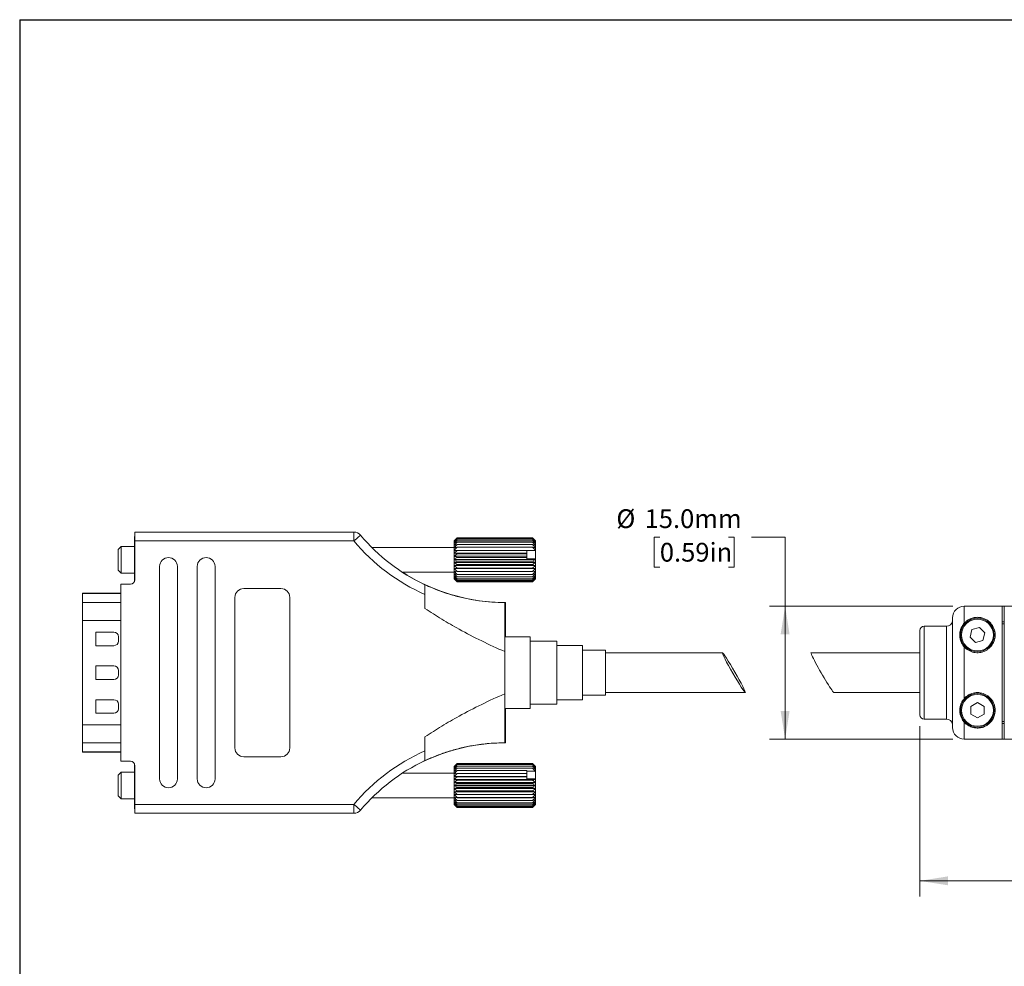
# Model space of a CAD drawing. Units: millimetres. Extents: x 1 to 277, y 1 to 215.
# Drawn here: x 1 to 112, y 108 to 215 of the extents above; entities that cross this region are included whole.
import ezdxf

# ---------------------------------------------------------------- set-up
doc = ezdxf.new("R2010")
doc.units = ezdxf.units.MM
doc.layers.add('SHEET_FORMAT', color=9, linetype='Continuous')
doc.styles.add('SLDTEXTSTYLE0', font='TXT', dxfattribs={"width": 0.75})
doc.dimstyles.new('SLDDIMSTYLE4', dxfattribs={"dimtxt": 2.116667, "dimasz": 3.175, "dimexe": 0, "dimexo": 0.0625, "dimgap": 0.529167, "dimtad": 0, "dimtih": 1, "dimtoh": 1, "dimdec": 1, "dimrnd": 1e-09, "dimzin": 4, "dimdsep": 46, "dimtxsty": 'SLDTEXTSTYLE0', "dimsah": 1, "dimcen": 0.09, "dimadec": 0, "dimazin": 1, "dimtfac": 1, "dimtdec": 1, "dimtofl": 0, "dimtmove": 0, "dimatfit": 3, "dimfxl": 1, "dimfrac": 2, "dimtolj": 1, "dimtzin": 12, "dimarcsym": 0})
doc.dimstyles.new('SLDDIMSTYLE6', dxfattribs={"dimtxt": 2.116667, "dimasz": 3.175, "dimexe": 0, "dimexo": 0.0625, "dimgap": 0.529167, "dimtad": 0, "dimtih": 1, "dimtoh": 1, "dimdec": 1, "dimrnd": 1e-09, "dimzin": 12, "dimdsep": 46, "dimtxsty": 'SLDTEXTSTYLE0', "dimsah": 1, "dimcen": 0.09, "dimadec": 0, "dimazin": 3, "dimtfac": 1, "dimtdec": 1, "dimtofl": 0, "dimtmove": 0, "dimatfit": 3, "dimfxl": 1, "dimfrac": 2, "dimtolj": 1, "dimtzin": 12, "dimarcsym": 0})

# ---------------------------------------------------------------- blocks, each defined once
blk = doc.blocks.new('_D_4')
at = {"color": 7, "linetype": 'Continuous', "lineweight": 0}
for p, q in [((73.33, 156.21), (72.69, 156.21)), ((72.69, 156.21), (72.69, 152.85)), ((81.09, 156.21), (81.73, 156.21)), ((81.73, 156.21), (81.73, 152.85)), ((83.67, 156.21), (87.48, 156.21)), ((87.48, 156.21), (87.48, 148.42)), ((72.69, 152.85), (73.33, 152.85)), ((81.73, 152.85), (81.09, 152.85)), ((106.42, 148.42), (85.7, 148.42)), ((87.48, 148.42), (87.48, 133.42)), ((106.42, 133.42), (85.7, 133.42))]:
    blk.add_line(p, q, dxfattribs=at)
at = {"color": 7, "linetype": 'Continuous', "lineweight": 18}
for points in [[(87.48, 148.42), (86.97, 145.25), (87.98, 145.25)], [(87.48, 133.42), (87.98, 136.6), (86.97, 136.6)]]:
    blk.add_solid(points, dxfattribs=at)
at = {"color": 7, "linetype": 'Continuous', "lineweight": 18, "char_height": 2.117, "attachment_point": 1, "style": 'SLDTEXTSTYLE0'}
for s, insert in [('%%c', (68.42, 159.37)), ('15.0mm', (71.61, 159.37)), ('0.59in', (73.33, 155.58))]:
    blk.add_mtext(s, dxfattribs=dict(at, insert=insert))
blk = doc.blocks.new('_D_6')
at = {"color": 7, "linetype": 'Continuous', "lineweight": 0}
for p, q in [((102.69, 134.9), (102.69, 115.65)), ((216.59, 134.4), (216.59, 115.65)), ((102.69, 117.42), (151.49, 117.42)), ((155.76, 117.42), (155.12, 117.42)), ((155.12, 117.42), (155.12, 114.06)), ((163.52, 117.42), (164.16, 117.42)), ((164.16, 117.42), (164.16, 114.06)), ((216.59, 117.42), (167.8, 117.42)), ((155.12, 114.06), (155.76, 114.06)), ((164.16, 114.06), (163.52, 114.06))]:
    blk.add_line(p, q, dxfattribs=at)
at = {"color": 7, "linetype": 'Continuous', "lineweight": 18}
for points in [[(102.69, 117.42), (105.87, 116.92), (105.87, 117.93)], [(216.59, 117.42), (213.42, 117.93), (213.42, 116.92)]]:
    blk.add_solid(points, dxfattribs=at)
at = {"color": 7, "linetype": 'Continuous', "lineweight": 18, "char_height": 2.117, "attachment_point": 1, "style": 'SLDTEXTSTYLE0'}
for s, insert in [('113.9mm', (153.48, 120.58)), ('4.48in', (155.76, 116.79))]:
    blk.add_mtext(s, dxfattribs=dict(at, insert=insert))

msp = doc.modelspace()

# ---------------------------------------------------------------- linework, layer by layer
at = {"color": 7, "linetype": 'Continuous', "lineweight": 18}
for p, q in [((14.054, 156.805), (38.78, 156.805)), ((14.054, 155.805), (14.054, 156.805)), ((38.782, 156.805), (38.78, 156.805)), ((38.78, 155.805), (38.78, 156.805)), ((14.054, 156.292), (14.023, 156.292)), ((14.023, 156.292), (14.023, 154.768)), ((14.054, 151.425), (14.054, 155.805)), ((38.78, 155.805), (14.054, 155.805)), ((50.454, 156.164), (50.104, 155.811)), ((50.104, 155.811), (50.454, 156.141)), ((50.454, 156.139), (50.104, 155.762)), ((50.104, 155.761), (50.454, 156.051)), ((50.338, 156.049), (50.104, 155.815)), ((50.454, 156.048), (50.104, 155.656)), ((50.104, 155.654), (50.454, 155.896)), ((50.454, 155.891), (50.104, 155.496)), ((50.104, 155.815), (50.104, 155.811)), ((50.104, 155.811), (50.104, 155.762)), ((50.104, 155.811), (50.104, 155.811)), ((50.104, 155.762), (50.104, 155.761)), ((50.104, 155.761), (50.104, 155.656)), ((50.104, 155.493), (50.454, 155.681)), ((50.454, 155.673), (50.104, 155.285)), ((50.104, 155.656), (50.104, 155.654)), ((50.104, 155.654), (50.104, 155.496)), ((58.954, 156.164), (50.454, 156.164)), ((50.454, 156.141), (50.454, 156.139)), ((50.454, 156.141), (58.954, 156.141)), ((58.954, 156.139), (50.454, 156.139)), ((50.454, 156.051), (50.454, 156.048)), ((50.454, 156.051), (58.954, 156.051)), ((58.954, 156.048), (50.454, 156.048)), ((50.454, 155.896), (50.454, 155.891)), ((50.454, 155.896), (58.954, 155.896)), ((58.954, 155.891), (50.454, 155.891)), ((50.454, 155.681), (50.454, 155.673)), ((50.454, 155.681), (58.954, 155.681)), ((58.954, 155.673), (50.454, 155.673)), ((59.304, 155.811), (58.954, 156.164)), ((58.954, 156.141), (58.954, 156.139)), ((58.954, 156.141), (59.304, 155.811)), ((59.304, 155.762), (58.954, 156.139)), ((58.954, 156.051), (58.954, 156.048)), ((58.954, 156.051), (59.304, 155.761)), ((59.304, 155.656), (58.954, 156.048)), ((58.954, 155.896), (58.954, 155.891)), ((58.954, 155.896), (59.304, 155.654)), ((59.304, 155.496), (58.954, 155.891)), ((58.954, 155.681), (58.954, 155.673)), ((58.954, 155.681), (59.304, 155.493)), ((59.304, 155.285), (58.954, 155.673)), ((59.304, 155.815), (59.07, 156.049)), ((59.304, 155.815), (59.304, 155.811)), ((59.304, 155.811), (59.304, 155.762)), ((59.304, 155.811), (59.304, 155.811)), ((59.304, 155.761), (59.304, 155.762)), ((59.304, 155.761), (59.304, 155.656)), ((59.304, 155.654), (59.304, 155.656)), ((59.304, 155.654), (59.304, 155.496)), ((12.504, 155.165), (12.154, 154.815)), ((12.154, 154.815), (12.154, 152.558)), ((14.023, 155.165), (12.504, 155.165)), ((12.504, 155.165), (12.504, 152.221)), ((14.023, 154.768), (14.023, 151.252)), ((14.023, 154.768), (14.054, 154.768)), ((50.104, 155.065), (40.81, 155.065)), ((50.104, 155.496), (50.104, 155.493)), ((50.104, 155.493), (50.104, 155.285)), ((50.104, 155.282), (50.454, 155.41)), ((50.454, 155.4), (50.104, 155.031)), ((50.104, 155.285), (50.104, 155.282)), ((50.104, 155.282), (50.104, 155.031)), ((50.104, 155.027), (50.454, 155.091)), ((50.454, 155.081), (50.104, 154.739)), ((50.104, 155.031), (50.104, 155.027)), ((50.104, 155.027), (50.104, 154.739)), ((50.104, 154.739), (50.104, 154.734)), ((50.104, 154.734), (50.454, 154.734)), ((50.104, 154.734), (50.104, 154.418)), ((50.104, 154.734), (59.304, 154.734)), ((50.454, 154.722), (50.104, 154.418)), ((50.454, 155.41), (50.454, 155.4)), ((50.454, 155.41), (58.954, 155.41)), ((58.954, 155.4), (50.454, 155.4)), ((50.454, 155.091), (50.454, 155.081)), ((50.454, 155.091), (58.954, 155.091)), ((50.454, 155.081), (58.954, 155.081)), ((50.454, 154.734), (50.454, 154.722)), ((50.454, 154.734), (58.304, 154.734)), ((50.454, 154.722), (58.304, 154.722)), ((58.304, 154.734), (58.304, 154.722)), ((59.223, 154.734), (58.304, 154.734)), ((58.304, 154.734), (58.304, 154.734)), ((58.304, 154.722), (58.304, 154.414)), ((58.954, 155.41), (58.954, 155.4)), ((58.954, 155.41), (59.304, 155.282)), ((59.304, 155.031), (58.954, 155.4)), ((58.954, 155.091), (58.954, 155.081)), ((58.954, 155.091), (59.304, 155.027)), ((59.304, 154.739), (58.954, 155.081)), ((59.223, 154.734), (59.304, 154.734)), ((59.304, 154.712), (59.223, 154.734)), ((59.304, 155.493), (59.304, 155.496)), ((59.304, 155.493), (59.304, 155.285)), ((59.304, 155.282), (59.304, 155.285)), ((59.304, 155.282), (59.304, 155.031)), ((59.304, 155.027), (59.304, 155.031)), ((59.304, 155.027), (59.304, 154.739)), ((59.304, 154.734), (59.304, 154.739)), ((59.304, 154.734), (59.304, 154.712)), ((59.304, 153.749), (59.304, 154.712)), ((50.104, 154.418), (50.104, 154.414)), ((50.104, 154.414), (58.304, 154.414)), ((50.104, 154.414), (50.104, 154.413)), ((50.104, 154.413), (50.454, 154.347)), ((50.104, 154.413), (50.104, 154.076)), ((50.454, 154.335), (50.104, 154.076)), ((50.104, 154.076), (50.104, 154.073)), ((50.104, 154.073), (58.304, 154.073)), ((50.104, 154.073), (50.104, 154.071)), ((50.104, 154.071), (50.454, 153.942)), ((50.104, 154.071), (50.104, 153.723)), ((50.454, 153.929), (50.104, 153.723)), ((50.104, 153.723), (50.104, 153.72)), ((50.104, 153.72), (59.304, 153.72)), ((50.104, 153.72), (50.104, 153.718)), ((50.104, 153.718), (50.454, 153.529)), ((50.104, 153.718), (50.104, 153.368)), ((50.454, 153.516), (50.104, 153.368)), ((50.454, 154.347), (50.454, 154.335)), ((50.454, 154.347), (58.304, 154.347)), ((50.454, 154.335), (58.304, 154.335)), ((50.454, 153.942), (50.454, 153.929)), ((50.454, 153.942), (58.304, 153.942)), ((50.454, 153.929), (58.304, 153.929)), ((50.454, 153.529), (50.454, 153.516)), ((50.454, 153.529), (58.954, 153.529)), ((50.454, 153.516), (58.954, 153.516)), ((58.304, 154.414), (58.304, 154.347)), ((58.304, 154.347), (58.304, 154.335)), ((58.304, 154.335), (58.304, 154.073)), ((58.304, 154.073), (58.304, 153.942)), ((58.304, 153.942), (58.304, 153.929)), ((58.304, 153.929), (58.304, 153.772)), ((58.304, 153.772), (59.223, 153.772)), ((58.954, 153.529), (59.304, 153.718)), ((58.954, 153.529), (58.954, 153.516)), ((59.304, 153.368), (58.954, 153.516)), ((59.304, 153.723), (59.223, 153.772)), ((59.223, 153.772), (59.304, 153.749)), ((59.304, 153.749), (59.304, 153.723)), ((59.304, 153.72), (59.304, 153.723)), ((59.304, 153.718), (59.304, 153.72)), ((59.304, 153.718), (59.304, 153.368)), ((12.154, 152.558), (12.154, 152.515)), ((12.154, 152.515), (12.504, 152.165)), ((16.854, 152.925), (16.854, 128.925)), ((18.854, 128.925), (18.854, 152.925)), ((21.104, 152.925), (21.104, 128.925)), ((23.104, 128.925), (23.104, 152.925)), ((50.104, 153.368), (50.104, 153.367)), ((50.104, 153.367), (59.304, 153.367)), ((50.104, 153.367), (50.104, 153.363)), ((50.104, 153.363), (50.454, 153.12)), ((50.104, 153.363), (50.104, 153.022)), ((50.454, 153.108), (50.104, 153.022)), ((50.104, 153.022), (50.104, 153.021)), ((50.104, 153.021), (59.304, 153.021)), ((50.104, 153.021), (50.104, 153.017)), ((50.104, 153.017), (50.454, 152.726)), ((50.104, 153.017), (50.104, 152.693)), ((50.454, 152.714), (50.104, 152.693)), ((50.104, 152.693), (59.304, 152.693)), ((50.104, 152.693), (50.104, 152.693)), ((50.104, 152.693), (50.104, 152.689)), ((50.104, 152.689), (50.454, 152.358)), ((50.104, 152.689), (50.104, 152.391)), ((50.454, 152.347), (50.104, 152.391)), ((50.104, 152.391), (50.104, 152.387)), ((50.104, 152.387), (50.454, 152.025)), ((50.104, 152.387), (50.104, 152.123)), ((50.454, 153.12), (50.454, 153.108)), ((50.454, 153.12), (58.954, 153.12)), ((50.454, 153.108), (58.954, 153.108)), ((50.454, 152.726), (50.454, 152.714)), ((50.454, 152.726), (58.954, 152.726)), ((50.454, 152.714), (58.954, 152.714)), ((50.454, 152.358), (50.454, 152.347)), ((50.454, 152.358), (58.954, 152.358)), ((50.454, 152.347), (58.954, 152.347)), ((58.954, 153.12), (59.304, 153.363)), ((58.954, 153.12), (58.954, 153.108)), ((59.304, 153.022), (58.954, 153.108)), ((58.954, 152.726), (59.304, 153.017)), ((58.954, 152.726), (58.954, 152.714)), ((59.304, 152.693), (58.954, 152.714)), ((58.954, 152.358), (59.304, 152.689)), ((59.304, 152.391), (58.954, 152.347)), ((58.954, 152.025), (59.304, 152.387)), ((58.954, 152.358), (58.954, 152.347)), ((59.304, 153.367), (59.304, 153.368)), ((59.304, 153.363), (59.304, 153.367)), ((59.304, 153.363), (59.304, 153.022)), ((59.304, 153.021), (59.304, 153.022)), ((59.304, 153.017), (59.304, 153.021)), ((59.304, 153.017), (59.304, 152.693)), ((59.304, 152.693), (59.304, 152.693)), ((59.304, 152.689), (59.304, 152.693)), ((59.304, 152.689), (59.304, 152.391)), ((59.304, 152.387), (59.304, 152.391)), ((59.304, 152.387), (59.304, 152.123)), ((12.504, 152.221), (12.504, 152.165)), ((12.504, 152.165), (14.023, 152.165)), ((44.266, 152.265), (50.104, 152.265)), ((50.454, 152.015), (50.104, 152.123)), ((50.104, 152.123), (50.104, 152.119)), ((50.104, 152.119), (50.454, 151.736)), ((50.104, 152.119), (50.104, 151.897)), ((50.454, 151.728), (50.104, 151.897)), ((50.104, 151.897), (50.104, 151.894)), ((50.104, 151.894), (50.454, 151.501)), ((50.104, 151.894), (50.104, 151.72)), ((50.454, 151.494), (50.104, 151.72)), ((50.104, 151.72), (50.104, 151.718)), ((50.104, 151.718), (50.454, 151.324)), ((50.104, 151.718), (50.104, 151.596)), ((50.454, 151.32), (50.104, 151.596)), ((50.104, 151.596), (50.104, 151.594)), ((50.104, 151.594), (50.454, 151.211)), ((50.104, 151.594), (50.104, 151.528)), ((50.454, 151.209), (50.104, 151.528)), ((50.104, 151.528), (50.104, 151.527)), ((50.104, 151.527), (50.454, 151.166)), ((50.104, 151.527), (50.104, 151.515)), ((50.104, 151.515), (50.338, 151.28)), ((50.454, 151.165), (50.339, 151.281)), ((50.454, 152.025), (50.454, 152.015)), ((50.454, 152.025), (58.954, 152.025)), ((50.454, 152.015), (58.954, 152.015)), ((50.454, 151.736), (50.454, 151.728)), ((50.454, 151.736), (58.954, 151.736)), ((50.454, 151.728), (58.954, 151.728)), ((50.454, 151.501), (58.954, 151.501)), ((50.454, 151.501), (50.454, 151.494)), ((50.454, 151.494), (58.954, 151.494)), ((50.454, 151.324), (58.954, 151.324)), ((50.454, 151.324), (50.454, 151.32)), ((50.454, 151.32), (58.954, 151.32)), ((50.454, 151.211), (58.954, 151.211)), ((50.454, 151.211), (50.454, 151.209)), ((50.454, 151.209), (58.954, 151.209)), ((59.304, 152.123), (58.954, 152.015)), ((58.954, 151.736), (59.304, 152.119)), ((58.954, 152.025), (58.954, 152.015)), ((58.954, 151.501), (59.304, 151.894)), ((58.954, 151.736), (58.954, 151.728)), ((59.304, 151.72), (58.954, 151.494)), ((58.954, 151.324), (59.304, 151.718)), ((59.304, 151.596), (58.954, 151.32)), ((58.954, 151.211), (59.304, 151.594)), ((59.304, 151.528), (58.954, 151.209)), ((58.954, 151.166), (59.304, 151.527)), ((58.954, 151.501), (58.954, 151.494)), ((58.954, 151.324), (58.954, 151.32)), ((59.069, 151.281), (58.954, 151.165)), ((58.954, 151.211), (58.954, 151.209)), ((59.07, 151.28), (59.304, 151.515)), ((59.304, 152.119), (59.304, 152.123)), ((59.304, 152.119), (59.304, 151.897)), ((59.304, 151.894), (59.304, 151.897)), ((59.304, 151.894), (59.304, 151.72)), ((59.304, 151.718), (59.304, 151.72)), ((59.304, 151.718), (59.304, 151.596)), ((59.304, 151.594), (59.304, 151.596)), ((59.304, 151.594), (59.304, 151.528)), ((59.304, 151.527), (59.304, 151.528)), ((59.304, 151.527), (59.304, 151.515)), ((12.454, 130.925), (12.454, 150.925)), ((12.454, 150.925), (13.554, 150.925)), ((30.554, 150.425), (26.354, 150.425)), ((50.454, 151.166), (58.954, 151.166)), ((50.454, 151.166), (50.454, 151.165)), ((50.454, 151.165), (58.954, 151.165)), ((58.954, 151.166), (58.954, 151.165)), ((12.454, 149.901), (8.13, 149.901)), ((8.13, 149.901), (8.13, 149.878)), ((8.13, 148.832), (8.13, 149.878)), ((8.13, 149.878), (12.454, 149.878)), ((25.354, 149.425), (25.354, 132.425)), ((31.554, 132.425), (31.554, 149.425)), ((46.814, 148.157), (46.814, 149.75)), ((8.13, 148.832), (8.13, 146.831)), ((12.454, 148.832), (8.13, 148.832)), ((55.814, 148.845), (55.814, 143.3)), ((55.894, 147.094), (55.894, 148.845)), ((107.692, 146.498), (107.692, 148.425)), ((111.992, 148.425), (107.692, 148.425)), ((112.192, 148.425), (107.692, 148.425)), ((111.992, 133.425), (111.992, 148.425)), ((149.692, 148.425), (112.192, 148.425)), ((112.192, 148.425), (112.192, 133.425)), ((8.13, 135.018), (8.13, 146.831)), ((8.13, 146.831), (12.454, 146.831)), ((55.814, 147.094), (55.894, 147.094)), ((55.894, 147.094), (55.894, 144.975)), ((106.392, 147.125), (106.392, 134.725)), ((102.692, 136.175), (102.692, 145.675)), ((103.192, 135.675), (103.192, 146.175)), ((105.692, 146.175), (103.192, 146.175)), ((105.692, 135.675), (105.692, 146.175)), ((108.574, 145.781), (108.358, 144.943)), ((109.409, 146.013), (108.574, 145.781)), ((110.026, 145.406), (109.409, 146.013)), ((112.192, 146.675), (111.992, 146.675)), ((112.192, 146.425), (111.992, 146.425)), ((11.686, 145.497), (9.654, 145.497)), ((9.654, 145.497), (9.654, 143.973)), ((12.194, 144.481), (12.194, 144.989)), ((58.692, 144.975), (55.814, 144.975)), ((58.692, 140.925), (58.692, 144.975)), ((108.358, 144.943), (108.975, 144.336)), ((108.975, 144.336), (109.81, 144.568)), ((109.81, 144.568), (110.026, 145.406)), ((9.654, 143.973), (11.686, 143.973)), ((61.692, 144.475), (58.692, 144.475)), ((61.692, 140.925), (61.692, 144.475)), ((64.592, 143.975), (61.692, 143.975)), ((64.592, 140.925), (64.592, 143.975)), ((67.192, 143.475), (64.592, 143.475)), ((67.192, 140.925), (67.192, 143.475)), ((107.692, 137.998), (107.692, 143.852)), ((55.814, 143.3), (55.814, 138.55)), ((80.402, 143.175), (67.192, 143.175)), ((102.692, 143.175), (90.402, 143.175)), ((11.686, 141.687), (9.654, 141.687)), ((9.654, 141.687), (9.654, 140.163)), ((9.654, 140.163), (11.686, 140.163)), ((12.194, 140.671), (12.194, 141.179)), ((58.692, 136.875), (58.692, 140.925)), ((61.692, 137.375), (61.692, 140.925)), ((64.592, 137.875), (64.592, 140.925)), ((67.192, 138.375), (67.192, 140.925)), ((11.686, 137.877), (9.654, 137.877)), ((9.654, 137.877), (9.654, 136.353)), ((55.814, 138.55), (55.814, 133.005)), ((61.692, 137.875), (64.592, 137.875)), ((64.592, 138.375), (67.192, 138.375)), ((67.192, 138.675), (82.982, 138.675)), ((92.982, 138.675), (102.692, 138.675)), ((12.194, 136.861), (12.194, 137.369)), ((55.814, 136.875), (58.692, 136.875)), ((55.894, 136.875), (55.894, 134.755)), ((58.692, 137.375), (61.692, 137.375)), ((109.192, 137.541), (108.442, 137.108)), ((108.442, 137.108), (108.442, 136.242)), ((109.942, 137.108), (109.192, 137.541)), ((109.942, 136.242), (109.942, 137.108)), ((9.654, 136.353), (11.686, 136.353)), ((105.692, 135.675), (103.192, 135.675)), ((108.442, 136.242), (109.192, 135.809)), ((109.192, 135.809), (109.942, 136.242)), ((8.13, 135.018), (8.13, 133.017)), ((12.454, 135.018), (8.13, 135.018)), ((55.814, 134.755), (55.894, 134.755)), ((55.894, 133.005), (55.894, 134.755)), ((107.692, 133.425), (107.692, 135.352)), ((112.192, 135.425), (111.992, 135.425)), ((111.992, 135.175), (112.192, 135.175)), ((46.814, 132.099), (46.814, 133.692)), ((111.992, 133.425), (107.692, 133.425)), ((107.692, 133.425), (112.192, 133.425)), ((112.192, 133.425), (149.692, 133.425)), ((8.13, 131.971), (8.13, 133.017)), ((8.13, 133.017), (12.454, 133.017)), ((8.13, 131.948), (8.13, 131.971)), ((12.454, 131.971), (8.13, 131.971)), ((12.454, 131.948), (8.13, 131.948)), ((26.354, 131.425), (30.554, 131.425)), ((13.554, 130.925), (12.454, 130.925)), ((14.023, 130.597), (14.023, 127.082)), ((14.054, 126.045), (14.054, 130.425)), ((50.454, 130.685), (50.104, 130.335)), ((50.454, 130.685), (50.104, 130.327)), ((50.104, 130.327), (50.454, 130.652)), ((50.454, 130.649), (50.104, 130.269)), ((50.104, 130.268), (50.454, 130.551)), ((50.454, 130.547), (50.104, 130.155)), ((50.104, 130.153), (50.454, 130.386)), ((50.454, 130.38), (50.104, 129.986)), ((50.104, 130.327), (50.104, 130.335)), ((50.104, 130.327), (50.104, 130.269)), ((50.104, 130.327), (50.104, 130.327)), ((50.104, 130.269), (50.104, 130.268)), ((50.104, 130.268), (50.104, 130.155)), ((50.104, 129.983), (50.454, 130.161)), ((50.104, 130.155), (50.104, 130.153)), ((50.454, 130.153), (50.104, 129.768)), ((50.104, 130.153), (50.104, 129.986)), ((58.954, 130.685), (50.454, 130.685)), ((50.454, 130.685), (50.454, 130.685)), ((50.454, 130.652), (50.454, 130.649)), ((50.454, 130.652), (58.954, 130.652)), ((58.954, 130.649), (50.454, 130.649)), ((50.454, 130.551), (50.454, 130.547)), ((50.454, 130.551), (58.954, 130.551)), ((58.954, 130.547), (50.454, 130.547)), ((50.454, 130.386), (50.454, 130.38)), ((50.454, 130.386), (58.954, 130.386)), ((58.954, 130.38), (50.454, 130.38)), ((50.454, 130.161), (50.454, 130.153)), ((50.454, 130.161), (58.954, 130.161)), ((50.454, 130.153), (58.954, 130.153)), ((59.304, 130.335), (58.954, 130.685)), ((59.304, 130.327), (58.954, 130.685)), ((58.954, 130.685), (58.954, 130.685)), ((58.954, 130.652), (58.954, 130.649)), ((58.954, 130.652), (59.304, 130.327)), ((59.304, 130.269), (58.954, 130.649)), ((58.954, 130.551), (58.954, 130.547)), ((58.954, 130.551), (59.304, 130.268)), ((59.304, 130.155), (58.954, 130.547)), ((58.954, 130.386), (58.954, 130.38)), ((58.954, 130.386), (59.304, 130.153)), ((59.304, 129.986), (58.954, 130.38)), ((58.954, 130.161), (58.954, 130.153)), ((58.954, 130.161), (59.304, 129.983)), ((59.304, 129.768), (58.954, 130.153)), ((59.304, 130.327), (59.304, 130.335)), ((59.304, 130.327), (59.304, 130.269)), ((59.304, 130.327), (59.304, 130.327)), ((59.304, 130.268), (59.304, 130.269)), ((59.304, 130.268), (59.304, 130.155)), ((59.304, 130.153), (59.304, 130.155)), ((59.304, 130.153), (59.304, 129.986)), ((12.504, 129.685), (12.154, 129.335)), ((12.154, 129.335), (12.154, 127.222)), ((14.023, 129.685), (12.504, 129.685)), ((12.504, 129.685), (12.504, 126.929)), ((50.104, 129.585), (44.266, 129.585)), ((50.104, 129.986), (50.104, 129.983)), ((50.104, 129.983), (50.104, 129.768)), ((50.104, 129.765), (50.454, 129.883)), ((50.454, 129.873), (50.104, 129.507)), ((50.104, 129.768), (50.104, 129.765)), ((50.104, 129.765), (50.104, 129.507)), ((50.104, 129.503), (50.454, 129.557)), ((50.454, 129.547), (50.104, 129.21)), ((50.104, 129.507), (50.104, 129.503)), ((50.104, 129.503), (50.104, 129.21)), ((50.104, 129.21), (50.104, 129.206)), ((50.104, 129.206), (50.454, 129.195)), ((50.104, 129.206), (50.104, 128.885)), ((50.104, 129.206), (58.304, 129.206)), ((50.104, 129.206), (50.104, 129.206)), ((50.454, 129.183), (50.104, 128.885)), ((50.454, 129.883), (50.454, 129.873)), ((50.454, 129.883), (58.304, 129.883)), ((50.454, 129.873), (58.304, 129.873)), ((50.454, 129.557), (50.454, 129.547)), ((50.454, 129.557), (58.304, 129.557)), ((50.454, 129.547), (58.304, 129.547)), ((50.454, 129.195), (50.454, 129.183)), ((50.454, 129.195), (58.304, 129.195)), ((50.454, 129.183), (58.304, 129.183)), ((58.304, 129.883), (58.304, 129.873)), ((58.304, 129.873), (58.304, 129.557)), ((59.223, 129.792), (58.304, 129.792)), ((58.304, 129.557), (58.304, 129.547)), ((58.304, 129.547), (58.304, 129.206)), ((58.304, 129.206), (58.304, 129.195)), ((58.304, 129.195), (58.304, 129.183)), ((58.304, 129.183), (58.304, 128.955)), ((59.304, 129.747), (59.223, 129.792)), ((59.223, 129.792), (59.304, 129.765)), ((59.304, 129.983), (59.304, 129.986)), ((59.304, 129.983), (59.304, 129.768)), ((59.304, 129.765), (59.304, 129.768)), ((59.304, 129.765), (59.304, 129.747)), ((59.304, 128.91), (59.304, 129.747)), ((50.104, 128.885), (50.104, 128.881)), ((50.104, 128.881), (59.304, 128.881)), ((50.104, 128.881), (50.104, 128.88)), ((50.104, 128.88), (50.454, 128.805)), ((50.104, 128.88), (50.104, 128.541)), ((50.454, 128.792), (50.104, 128.541)), ((50.104, 128.541), (50.104, 128.538)), ((50.104, 128.538), (59.304, 128.538)), ((50.104, 128.538), (50.104, 128.536)), ((50.104, 128.536), (50.454, 128.398)), ((50.104, 128.536), (50.104, 128.187)), ((50.454, 128.385), (50.104, 128.187)), ((50.104, 128.187), (50.104, 128.185)), ((50.104, 128.185), (59.304, 128.185)), ((50.104, 128.185), (50.104, 128.182)), ((50.104, 128.182), (50.454, 127.985)), ((50.104, 128.182), (50.104, 127.833)), ((50.454, 127.972), (50.104, 127.833)), ((50.454, 128.805), (50.454, 128.792)), ((50.454, 128.805), (58.954, 128.805)), ((50.454, 128.792), (58.954, 128.792)), ((50.454, 128.398), (50.454, 128.385)), ((50.454, 128.398), (58.954, 128.398)), ((50.454, 128.385), (58.954, 128.385)), ((50.454, 127.985), (50.454, 127.972)), ((50.454, 127.985), (58.954, 127.985)), ((50.454, 127.972), (58.954, 127.972)), ((58.304, 128.955), (59.223, 128.955)), ((58.954, 128.805), (59.304, 128.88)), ((58.954, 128.805), (58.954, 128.792)), ((59.304, 128.541), (58.954, 128.792)), ((58.954, 128.398), (59.304, 128.536)), ((58.954, 128.398), (58.954, 128.385)), ((59.304, 128.187), (58.954, 128.385)), ((58.954, 127.985), (59.304, 128.182)), ((58.954, 127.985), (58.954, 127.972)), ((59.304, 127.833), (58.954, 127.972)), ((59.304, 128.885), (59.223, 128.955)), ((59.223, 128.955), (59.304, 128.91)), ((59.304, 128.91), (59.304, 128.885)), ((59.304, 128.881), (59.304, 128.885)), ((59.304, 128.88), (59.304, 128.881)), ((59.304, 128.88), (59.304, 128.541)), ((59.304, 128.538), (59.304, 128.541)), ((59.304, 128.536), (59.304, 128.538)), ((59.304, 128.536), (59.304, 128.187)), ((59.304, 128.185), (59.304, 128.187)), ((59.304, 128.182), (59.304, 128.185)), ((59.304, 128.182), (59.304, 127.833)), ((12.154, 127.222), (12.154, 127.035)), ((12.154, 127.035), (12.504, 126.685)), ((12.504, 126.929), (12.504, 126.685)), ((14.023, 127.082), (14.023, 125.558)), ((14.054, 127.082), (14.023, 127.082)), ((40.81, 126.785), (50.104, 126.785)), ((50.104, 127.833), (50.104, 127.831)), ((50.104, 127.831), (59.304, 127.831)), ((50.104, 127.831), (50.104, 127.828)), ((50.104, 127.828), (50.454, 127.577)), ((50.104, 127.828), (50.104, 127.489)), ((50.454, 127.565), (50.104, 127.489)), ((50.104, 127.489), (50.104, 127.488)), ((50.104, 127.488), (59.304, 127.488)), ((50.104, 127.488), (50.104, 127.484)), ((50.104, 127.484), (50.454, 127.186)), ((50.104, 127.484), (50.104, 127.164)), ((50.454, 127.174), (50.104, 127.164)), ((50.104, 127.164), (50.104, 127.163)), ((50.104, 127.163), (59.304, 127.163)), ((50.104, 127.163), (50.104, 127.159)), ((50.104, 127.159), (50.454, 126.823)), ((50.104, 127.159), (50.104, 126.866)), ((50.454, 126.812), (50.104, 126.866)), ((50.104, 126.866), (50.104, 126.862)), ((50.104, 126.862), (50.454, 126.496)), ((50.104, 126.862), (50.104, 126.605)), ((50.454, 127.577), (50.454, 127.565)), ((50.454, 127.577), (58.954, 127.577)), ((50.454, 127.565), (58.954, 127.565)), ((50.454, 127.186), (50.454, 127.174)), ((50.454, 127.186), (58.954, 127.186)), ((50.454, 127.174), (58.954, 127.174)), ((50.454, 126.823), (50.454, 126.812)), ((50.454, 126.823), (58.954, 126.823)), ((50.454, 126.812), (58.954, 126.812)), ((58.954, 127.577), (59.304, 127.828)), ((58.954, 127.577), (58.954, 127.565)), ((59.304, 127.489), (58.954, 127.565)), ((58.954, 127.186), (59.304, 127.484)), ((58.954, 127.186), (58.954, 127.174)), ((59.304, 127.164), (58.954, 127.174)), ((58.954, 126.823), (59.304, 127.159)), ((58.954, 126.496), (59.304, 126.862)), ((58.954, 126.823), (58.954, 126.812)), ((59.304, 127.831), (59.304, 127.833)), ((59.304, 127.828), (59.304, 127.831)), ((59.304, 127.828), (59.304, 127.489)), ((59.304, 127.488), (59.304, 127.489)), ((59.304, 127.484), (59.304, 127.488)), ((59.304, 127.484), (59.304, 127.164)), ((59.304, 127.163), (59.304, 127.164)), ((59.304, 127.159), (59.304, 127.163)), ((59.304, 127.159), (59.304, 126.866)), ((59.304, 126.862), (59.304, 126.866)), ((59.304, 126.862), (59.304, 126.605)), ((12.504, 126.685), (14.023, 126.685)), ((14.054, 126.045), (38.78, 126.045)), ((14.054, 125.045), (14.054, 126.045)), ((38.78, 126.045), (38.78, 125.045)), ((50.454, 126.487), (50.104, 126.605)), ((50.104, 126.605), (50.104, 126.601)), ((50.104, 126.601), (50.454, 126.216)), ((50.104, 126.601), (50.104, 126.386)), ((50.454, 126.208), (50.104, 126.386)), ((50.104, 126.386), (50.104, 126.383)), ((50.104, 126.383), (50.454, 125.989)), ((50.104, 126.383), (50.104, 126.217)), ((50.454, 125.983), (50.104, 126.217)), ((50.104, 126.217), (50.104, 126.215)), ((50.104, 126.215), (50.454, 125.822)), ((50.104, 126.215), (50.104, 126.101)), ((50.454, 125.818), (50.104, 126.101)), ((50.104, 126.101), (50.104, 126.1)), ((50.104, 126.1), (50.454, 125.72)), ((50.104, 126.1), (50.104, 126.042)), ((50.454, 125.718), (50.104, 126.042)), ((50.104, 126.042), (50.454, 125.685)), ((50.104, 126.042), (50.104, 126.042)), ((50.104, 126.042), (50.104, 126.035)), ((50.104, 126.035), (50.454, 125.685)), ((50.454, 126.496), (50.454, 126.487)), ((50.454, 126.496), (58.954, 126.496)), ((50.454, 126.487), (58.954, 126.487)), ((50.454, 126.216), (58.954, 126.216)), ((50.454, 126.216), (50.454, 126.208)), ((50.454, 126.208), (58.954, 126.208)), ((50.454, 125.989), (58.954, 125.989)), ((50.454, 125.989), (50.454, 125.983)), ((50.454, 125.983), (58.954, 125.983)), ((50.454, 125.822), (58.954, 125.822)), ((50.454, 125.822), (50.454, 125.818)), ((50.454, 125.818), (58.954, 125.818)), ((50.454, 125.72), (58.954, 125.72)), ((50.454, 125.72), (50.454, 125.718)), ((50.454, 125.718), (58.954, 125.718)), ((50.454, 125.685), (58.954, 125.685)), ((50.454, 125.685), (50.454, 125.685)), ((59.304, 126.605), (58.954, 126.487)), ((58.954, 126.216), (59.304, 126.601)), ((58.954, 126.496), (58.954, 126.487)), ((59.304, 126.386), (58.954, 126.208)), ((58.954, 125.989), (59.304, 126.383)), ((59.304, 126.217), (58.954, 125.983)), ((58.954, 126.216), (58.954, 126.208)), ((58.954, 125.822), (59.304, 126.215)), ((59.304, 126.101), (58.954, 125.818)), ((58.954, 125.72), (59.304, 126.1)), ((59.304, 126.042), (58.954, 125.718)), ((58.954, 125.685), (59.304, 126.042)), ((58.954, 125.685), (59.304, 126.035)), ((58.954, 125.989), (58.954, 125.983)), ((58.954, 125.822), (58.954, 125.818)), ((58.954, 125.72), (58.954, 125.718)), ((59.304, 126.601), (59.304, 126.605)), ((59.304, 126.601), (59.304, 126.386)), ((59.304, 126.383), (59.304, 126.386)), ((59.304, 126.383), (59.304, 126.217)), ((59.304, 126.215), (59.304, 126.217)), ((59.304, 126.215), (59.304, 126.101)), ((59.304, 126.1), (59.304, 126.101)), ((59.304, 126.1), (59.304, 126.042)), ((59.304, 126.042), (59.304, 126.042)), ((59.304, 126.042), (59.304, 126.035)), ((14.023, 125.558), (14.054, 125.558)), ((38.78, 125.045), (14.054, 125.045)), ((38.78, 125.045), (38.782, 125.045))]:
    msp.add_line(p, q, dxfattribs=at)
at = {"color": 7, "linetype": 'Continuous', "lineweight": 18, "flags": 128}
for points in [[(38.78, 155.805), (38.93, 155.93), (39.073, 156.05), (39.206, 156.161), (39.322, 156.258), (39.418, 156.338), (39.489, 156.397), (39.532, 156.434), (39.547, 156.446)], [(55.894, 148.845), (54.517, 148.889), (53.325, 149)], [(38.78, 126.045), (38.93, 125.919), (39.073, 125.799), (39.206, 125.688), (39.322, 125.591), (39.418, 125.511), (39.489, 125.452), (39.532, 125.415), (39.547, 125.403)]]:
    msp.add_lwpolyline(points, dxfattribs=at)
at = {"color": 7, "linetype": 'Continuous', "lineweight": 18}
for centre, radius in [((109.192, 145.175), 1.9), ((109.192, 145.175), 1.8), ((109.192, 136.675), 1.9), ((109.192, 136.675), 1.8)]:
    msp.add_circle(centre, radius, dxfattribs=at)
for centre, radius, start, end in [((38.78, 155.805), 1, 39.9063, 90), ((38.782, 155.805), 1, 40.10625, 90), ((55.814, 170.05), 22.206, 219.9063, 246.09002), ((55.814, 170.05), 21.206, 219.9063, 244.88645), ((17.854, 152.925), 1, 360, 180), ((22.104, 152.925), 1, 0, 180), ((13.554, 151.425), 0.5, 270, 0), ((55.894, 170.217), 21.373, 237.13819, 262.97221), ((26.354, 149.425), 1, 90, 180), ((30.554, 149.425), 1, 0, 90), ((107.692, 147.125), 1.3, 90, 180), ((103.192, 145.675), 0.5, 90, 180), ((105.692, 146.889), 0.714, 270, 348.67958), ((11.686, 144.989), 0.508, 0, 90), ((11.686, 144.481), 0.508, 270, 0), ((11.686, 141.179), 0.508, 0, 90), ((11.686, 140.671), 0.508, 270, 360), ((11.686, 137.369), 0.508, 0, 90), ((11.686, 136.861), 0.508, 270, 0), ((103.192, 136.175), 0.5, 180, 270), ((105.692, 134.961), 0.714, 11.32042, 90), ((107.692, 134.725), 1.3, 180, 270), ((26.354, 132.425), 1, 180, 270), ((30.554, 132.425), 1, 270, 0), ((55.894, 111.632), 21.373, 90, 116.1676), ((55.814, 111.799), 22.206, 113.90998, 140.0937), ((13.554, 130.425), 0.5, 0, 90), ((55.814, 111.799), 21.206, 115.11355, 140.0937), ((17.854, 128.925), 1, 180, 0), ((22.104, 128.925), 1, 180, 360), ((38.78, 126.045), 1, 270, 320.0937), ((38.782, 126.045), 1, 270, 319.89375)]:
    msp.add_arc(centre, radius, start, end, dxfattribs=at)
msp.add_ellipse((81.692, 140.925), major_axis=(-1.294, 2.249), ratio=0.0510728, dxfattribs=at)
msp.add_ellipse((91.692, 140.925), major_axis=(-1.294, 2.249), ratio=0.0510728, start_param=6.2538097, end_param=9.3954024, dxfattribs=at)
for points, knots in [([(59.304, 151.897), (59.246, 151.869), (59.13, 151.812), (59.013, 151.756), (58.954, 151.728)], [0, 0, 0, 0, 0.499969, 1, 1, 1, 1]), ([(46.814, 150.849), (46.814, 150.847), (46.814, 150.841), (46.814, 150.8), (46.814, 150.735), (46.814, 150.647), (46.814, 150.537), (46.814, 150.405), (46.814, 150.254), (46.814, 150.09), (46.814, 149.92), (46.814, 149.807), (46.814, 149.75)], [0, 0, 0, 0, 0.0938772, 0.1905959, 0.2844456, 0.3808282, 0.478529, 0.5786281, 0.6850958, 0.7942016, 0.8960534, 1, 1, 1, 1]), ([(46.814, 150.849), (47.35, 150.613), (48.426, 150.14), (50.002, 149.637), (51.501, 149.271), (52.917, 149.028), (54.357, 148.874), (55.327, 148.854), (55.814, 148.845)], [0, 0, 0, 0, 0.18899993, 0.3793125, 0.53304281, 0.68677292, 0.84301719, 1, 1, 1, 1]), ([(55.814, 143.3), (54.943, 143.694), (53.199, 144.484), (50.836, 145.721), (48.701, 146.94), (47.442, 147.752), (46.814, 148.157)], [0, 0, 0, 0, 0.2798961, 0.5608989, 0.7811697, 1, 1, 1, 1]), ([(107.692, 143.852), (107.764, 143.777), (107.91, 143.626), (108.175, 143.443), (108.469, 143.3), (108.782, 143.208), (109.107, 143.168), (109.429, 143.18), (109.747, 143.244), (110.046, 143.357), (110.324, 143.516), (110.569, 143.713), (110.78, 143.945), (110.95, 144.204), (111.078, 144.485), (111.162, 144.786), (111.199, 145.098), (111.185, 145.427), (111.115, 145.759), (110.979, 146.1), (110.769, 146.427), (110.516, 146.687), (110.253, 146.878), (110.026, 146.998), (109.797, 147.085), (109.591, 147.138), (109.386, 147.168), (109.192, 147.178), (108.997, 147.168), (108.79, 147.138), (108.576, 147.082), (108.326, 146.985), (108.069, 146.839), (107.85, 146.667), (107.736, 146.544), (107.692, 146.498)], [0, 0, 0, 0, 0.0299419, 0.0607342, 0.0906831, 0.1215297, 0.1509956, 0.1813241, 0.2106619, 0.2408478, 0.2702465, 0.3004754, 0.3303182, 0.3609499, 0.3923348, 0.424463, 0.4594101, 0.4950994, 0.5362107, 0.5781658, 0.6271862, 0.6774637, 0.7081152, 0.7393043, 0.7614913, 0.7841857, 0.8019087, 0.8201243, 0.8378597, 0.8561154, 0.8792338, 0.9030045, 0.9395091, 0.9769842, 1, 1, 1, 1]), ([(107.692, 146.498), (107.612, 146.396), (107.45, 146.191), (107.282, 145.812), (107.191, 145.405), (107.186, 144.993), (107.266, 144.583), (107.404, 144.26), (107.557, 144.015), (107.647, 143.907), (107.692, 143.852)], [0, 0, 0, 0, 0.1421126, 0.2882382, 0.4318765, 0.5797375, 0.7225009, 0.8702046, 0.9345955, 1, 1, 1, 1]), ([(55.814, 138.55), (54.943, 138.155), (53.199, 137.365), (50.836, 136.129), (48.701, 134.909), (47.442, 134.097), (46.814, 133.692)], [0, 0, 0, 0, 0.2798961, 0.5608989, 0.7811697, 1, 1, 1, 1]), ([(107.692, 137.998), (107.628, 137.918), (107.498, 137.755), (107.346, 137.466), (107.233, 137.134), (107.182, 136.762), (107.201, 136.379), (107.295, 136.004), (107.459, 135.646), (107.614, 135.451), (107.692, 135.352)], [0, 0, 0, 0, 0.0944352, 0.1921453, 0.3217962, 0.4550703, 0.5884564, 0.7251984, 0.86086, 1, 1, 1, 1]), ([(107.692, 135.352), (107.741, 135.3), (107.839, 135.195), (108.015, 135.052), (108.218, 134.922), (108.434, 134.819), (108.656, 134.744), (108.86, 134.699), (109.063, 134.676), (109.255, 134.673), (109.446, 134.688), (109.652, 134.724), (109.868, 134.787), (110.125, 134.897), (110.388, 135.06), (110.666, 135.305), (110.912, 135.624), (111.082, 135.983), (111.173, 136.339), (111.202, 136.67), (111.173, 137.015), (111.082, 137.362), (110.921, 137.704), (110.702, 138.004), (110.434, 138.255), (110.147, 138.443), (109.836, 138.578), (109.519, 138.657), (109.192, 138.683), (108.871, 138.657), (108.556, 138.58), (108.262, 138.455), (107.993, 138.285), (107.808, 138.125), (107.715, 138.023), (107.692, 137.998)], [0, 0, 0, 0, 0.0257554, 0.0517162, 0.0793099, 0.107363, 0.12871, 0.1505734, 0.1680415, 0.1860068, 0.2034809, 0.2214282, 0.2457595, 0.2707699, 0.3096362, 0.3495391, 0.4018233, 0.4556222, 0.4932728, 0.5316149, 0.5690179, 0.6074212, 0.6448724, 0.6837536, 0.716355, 0.7500708, 0.7801521, 0.8111457, 0.8405796, 0.8708728, 0.9002113, 0.9303964, 0.959823, 0.9900758, 1, 1, 1, 1]), ([(55.814, 133.005), (55.228, 132.991), (54.053, 132.963), (52.413, 132.749), (50.9, 132.445), (49.514, 132.063), (48.145, 131.592), (47.258, 131.198), (46.814, 131)], [0, 0, 0, 0, 0.1890003, 0.3793128, 0.5330428, 0.6867729, 0.8430175, 1, 1, 1, 1]), ([(46.814, 132.099), (46.814, 132.033), (46.814, 131.901), (46.814, 131.708), (46.814, 131.524), (46.814, 131.361), (46.814, 131.222), (46.814, 131.116), (46.814, 131.044), (46.814, 131.006), (46.814, 131.002), (46.814, 131)], [0, 0, 0, 0, 0.1192395, 0.241876, 0.361144, 0.4841908, 0.5977719, 0.7153418, 0.8182612, 0.9247415, 1, 1, 1, 1]), ([(59.304, 126.866), (59.246, 126.857), (59.13, 126.839), (59.013, 126.821), (58.954, 126.812)], [0, 0, 0, 0, 0.4999692, 1, 1, 1, 1])]:
    msp.add_open_spline(points, degree=3, knots=knots, dxfattribs=at)
at = {"layer": 'SHEET_FORMAT'}
for q in [(277.461, 214.645), (1.052, 0.903)]:
    msp.add_line((1.052, 214.645), q, dxfattribs=at)

# ---------------------------------------------------------------- dimensions: what is measured, and where the dimension line sits
at = {"color": 7, "linetype": 'Continuous', "lineweight": 18}
dim = msp.add_linear_dim(base=(87.476, 133.425), p1=(107.692, 148.425), p2=(107.692, 133.425), angle=90, text='%%c<>', dimstyle='SLDDIMSTYLE4', dxfattribs=at)
dim.commit()
dim.dimension.update_dxf_attribs({"geometry": '_D_4', "text_midpoint": (87.476, 156.21), "dimtype": 160})
dim = msp.add_linear_dim(base=(102.692, 117.425), p1=(216.592, 135.675), p2=(102.692, 136.175), dimstyle='SLDDIMSTYLE6', dxfattribs=at)
dim.commit()
dim.dimension.update_dxf_attribs({"geometry": '_D_6', "text_midpoint": (159.642, 117.425), "dimtype": 160})

doc.saveas('drawing.dxf')
